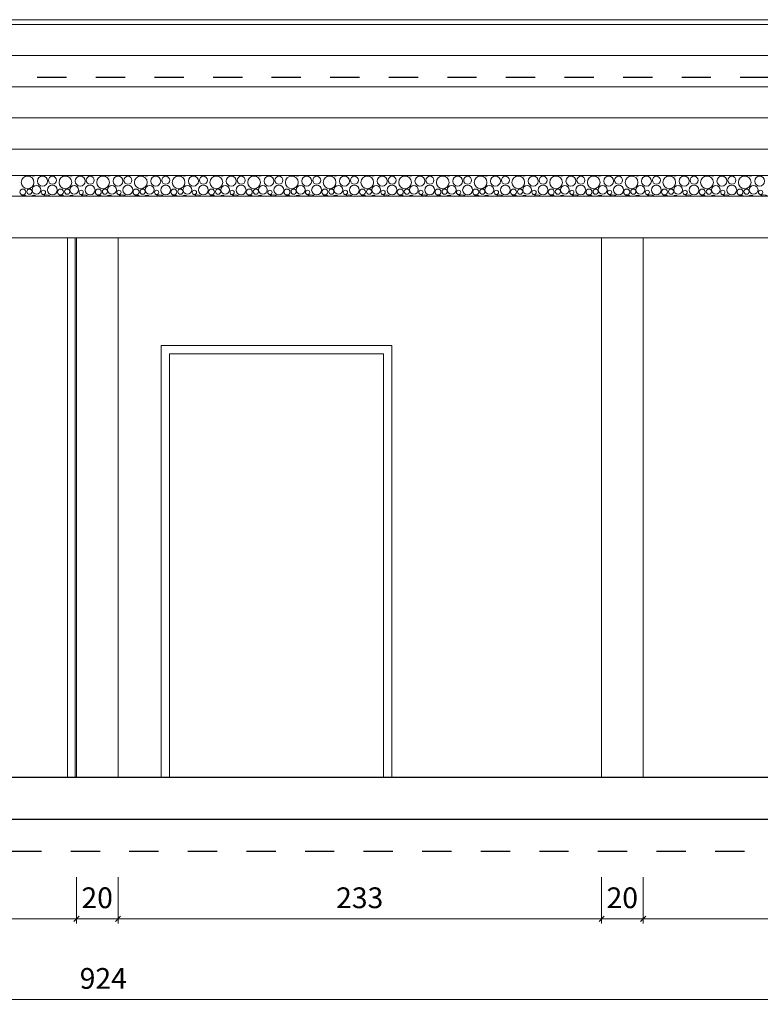
# Model space of a CAD drawing. Extents: x -164.5 to -101.7, y 58 to 97.7.
# Drawn here: x -154.1 to -150.5, y 58 to 62.7 of the extents above; entities that cross this region are included whole.
import ezdxf

# ---------------------------------------------------------------- set-up
doc = ezdxf.new("R2010")
doc.units = 0
doc.header["$MEASUREMENT"] = 0
doc.linetypes.add('Traits', pattern=[0.282222, 0.141111, -0.141111])
for name, color, linetype in [('2D_ Dessin general', 7, 'Continuous'), ('Cloison', 7, 'Continuous'), ('Cotat_ 1_100', 7, 'Continuous')]:
    doc.layers.add(name, color=color, linetype=linetype)
doc.styles.add('GENERATED_STYLE_1', font='txt')
doc.dimstyles.new('GENERATED_STYLE__1', dxfattribs={"dimtxt": 0.1, "dimasz": 0.02375, "dimexe": 0.18, "dimexo": 0.2, "dimgap": 0.09, "dimtad": 1, "dimtih": 1, "dimtoh": 1, "dimdec": 0, "dimlfac": 100, "dimzin": 0, "dimdsep": 46, "dimtxsty": 'GENERATED_STYLE_1', "dimblk": 'ARROWHEAD_6', "dimblk1": 'ARROWHEAD_6', "dimblk2": 'ARROWHEAD_6', "dimcen": 0.09, "dimclrd": 251, "dimclre": 251, "dimclrt": 251, "dimazin": 0, "dimtfac": 1, "dimtdec": 4, "dimtmove": 0, "dimatfit": 3, "dimfxl": 0, "dimtolj": 1, "dimtzin": 0, "dimarcsym": 0})

# ---------------------------------------------------------------- blocks, each defined once
blk = doc.blocks.new('*X383')
at = {"layer": '2D_ Dessin general', "color": 251, "linetype": 'Continuous', "lineweight": 5}
for centre, radius in [((-154.0287, 61.9391), 0.0306), ((-153.9569, 61.9453), 0.0239), ((-153.9089, 61.9497), 0.0192), ((-153.8468, 61.9391), 0.0306), ((-153.7751, 61.9453), 0.0239), ((-153.727, 61.9497), 0.0192), ((-153.665, 61.9391), 0.0306), ((-153.5932, 61.9453), 0.0239), ((-153.5452, 61.9497), 0.0192), ((-153.4831, 61.9391), 0.0306), ((-153.4113, 61.9453), 0.0239), ((-153.3633, 61.9497), 0.0192), ((-153.3013, 61.9391), 0.0306), ((-153.2295, 61.9453), 0.0239), ((-153.1815, 61.9497), 0.0192), ((-153.1194, 61.9391), 0.0306), ((-153.0476, 61.9453), 0.0239), ((-152.9996, 61.9497), 0.0192), ((-152.9376, 61.9391), 0.0306), ((-152.8658, 61.9453), 0.0239), ((-152.8178, 61.9497), 0.0192), ((-152.7557, 61.9391), 0.0306), ((-152.6839, 61.9453), 0.0239), ((-152.6359, 61.9497), 0.0192), ((-152.5739, 61.9391), 0.0306), ((-152.5021, 61.9453), 0.0239), ((-152.4541, 61.9497), 0.0192), ((-152.392, 61.9391), 0.0306), ((-152.3202, 61.9453), 0.0239), ((-152.2722, 61.9497), 0.0192), ((-152.2102, 61.9391), 0.0306), ((-152.1384, 61.9453), 0.0239), ((-152.0904, 61.9497), 0.0192), ((-152.0283, 61.9391), 0.0306), ((-151.9565, 61.9453), 0.0239), ((-151.9085, 61.9497), 0.0192), ((-151.8464, 61.9391), 0.0306), ((-151.7747, 61.9453), 0.0239), ((-151.7266, 61.9497), 0.0192), ((-151.6646, 61.9391), 0.0306), ((-151.5928, 61.9453), 0.0239), ((-151.5448, 61.9497), 0.0192), ((-151.4827, 61.9391), 0.0306), ((-151.411, 61.9453), 0.0239), ((-151.3629, 61.9497), 0.0192), ((-151.3009, 61.9391), 0.0306), ((-151.2291, 61.9453), 0.0239), ((-151.1811, 61.9497), 0.0192), ((-151.119, 61.9391), 0.0306), ((-151.0472, 61.9453), 0.0239), ((-150.9992, 61.9497), 0.0192), ((-150.9372, 61.9391), 0.0306), ((-150.8654, 61.9453), 0.0239), ((-150.8174, 61.9497), 0.0192), ((-150.7553, 61.9391), 0.0306), ((-150.6835, 61.9453), 0.0239), ((-150.6355, 61.9497), 0.0192), ((-150.5735, 61.9391), 0.0306), ((-150.5017, 61.9453), 0.0239), ((-154.0517, 61.893), 0.0143), ((-154.0198, 61.8948), 0.0125), ((-153.9861, 61.9036), 0.0213), ((-153.9525, 61.8909), 0.0103), ((-153.9094, 61.9026), 0.0237), ((-153.8699, 61.893), 0.0143), ((-153.838, 61.8948), 0.0125), ((-153.8043, 61.9036), 0.0213), ((-153.7706, 61.8909), 0.0103), ((-153.7275, 61.9026), 0.0237), ((-153.688, 61.893), 0.0143), ((-153.6561, 61.8948), 0.0125), ((-153.6224, 61.9036), 0.0213), ((-153.5887, 61.8909), 0.0103), ((-153.5457, 61.9026), 0.0237), ((-153.5062, 61.893), 0.0143), ((-153.4743, 61.8948), 0.0125), ((-153.4406, 61.9036), 0.0213), ((-153.4069, 61.8909), 0.0103), ((-153.3638, 61.9026), 0.0237), ((-153.3243, 61.893), 0.0143), ((-153.2924, 61.8948), 0.0125), ((-153.2587, 61.9036), 0.0213), ((-153.225, 61.8909), 0.0103), ((-153.182, 61.9026), 0.0237), ((-153.1425, 61.893), 0.0143), ((-153.1106, 61.8948), 0.0125), ((-153.0769, 61.9036), 0.0213), ((-153.0432, 61.8909), 0.0103), ((-153.0001, 61.9026), 0.0237), ((-152.9606, 61.893), 0.0143), ((-152.9287, 61.8948), 0.0125), ((-152.895, 61.9036), 0.0213), ((-152.8613, 61.8909), 0.0103), ((-152.8183, 61.9026), 0.0237), ((-152.7788, 61.893), 0.0143), ((-152.7469, 61.8948), 0.0125), ((-152.7132, 61.9036), 0.0213), ((-152.6795, 61.8909), 0.0103), ((-152.6364, 61.9026), 0.0237), ((-152.5969, 61.893), 0.0143), ((-152.565, 61.8948), 0.0125), ((-152.5313, 61.9036), 0.0213), ((-152.4976, 61.8909), 0.0103), ((-152.4546, 61.9026), 0.0237), ((-152.4151, 61.893), 0.0143), ((-152.3831, 61.8948), 0.0125), ((-152.3495, 61.9036), 0.0213), ((-152.3158, 61.8909), 0.0103), ((-152.2727, 61.9026), 0.0237), ((-152.2332, 61.893), 0.0143), ((-152.2013, 61.8948), 0.0125), ((-152.1676, 61.9036), 0.0213), ((-152.1339, 61.8909), 0.0103), ((-152.0909, 61.9026), 0.0237), ((-152.0513, 61.893), 0.0143), ((-152.0194, 61.8948), 0.0125), ((-151.9857, 61.9036), 0.0213), ((-151.9521, 61.8909), 0.0103), ((-151.909, 61.9026), 0.0237), ((-151.8695, 61.893), 0.0143), ((-151.8376, 61.8948), 0.0125), ((-151.8039, 61.9036), 0.0213), ((-151.7702, 61.8909), 0.0103), ((-151.7272, 61.9026), 0.0237), ((-151.6876, 61.893), 0.0143), ((-151.6557, 61.8948), 0.0125), ((-151.622, 61.9036), 0.0213), ((-151.5884, 61.8909), 0.0103), ((-151.5453, 61.9026), 0.0237), ((-151.5058, 61.893), 0.0143), ((-151.4739, 61.8948), 0.0125), ((-151.4402, 61.9036), 0.0213), ((-151.4065, 61.8909), 0.0103), ((-151.3634, 61.9026), 0.0237), ((-151.3239, 61.893), 0.0143), ((-151.292, 61.8948), 0.0125), ((-151.2583, 61.9036), 0.0213), ((-151.2246, 61.8909), 0.0103), ((-151.1816, 61.9026), 0.0237), ((-151.1421, 61.893), 0.0143), ((-151.1102, 61.8948), 0.0125), ((-151.0765, 61.9036), 0.0213), ((-151.0428, 61.8909), 0.0103), ((-150.9997, 61.9026), 0.0237), ((-150.9602, 61.893), 0.0143), ((-150.9283, 61.8948), 0.0125), ((-150.8946, 61.9036), 0.0213), ((-150.8609, 61.8909), 0.0103), ((-150.8179, 61.9026), 0.0237), ((-150.7784, 61.893), 0.0143), ((-150.7465, 61.8948), 0.0125), ((-150.7128, 61.9036), 0.0213), ((-150.6791, 61.8909), 0.0103), ((-150.636, 61.9026), 0.0237), ((-150.5965, 61.893), 0.0143), ((-150.5646, 61.8948), 0.0125), ((-150.5309, 61.9036), 0.0213), ((-150.4972, 61.8909), 0.0103)]:
    blk.add_circle(centre, radius, dxfattribs=at)
for centre, radius, start, end in [((-154.0443, 61.9819), 0.0103, 240.0925, 299.9075), ((-154.0013, 61.9936), 0.0237, 240.5017, 299.4983), ((-153.9617, 61.984), 0.0143, 230.5275, 309.4725), ((-153.8625, 61.9819), 0.0103, 240.0925, 299.9075), ((-153.8194, 61.9936), 0.0237, 240.5017, 299.4983), ((-153.7799, 61.984), 0.0143, 230.5275, 309.4725), ((-153.6806, 61.9819), 0.0103, 240.0925, 299.9075), ((-153.6375, 61.9936), 0.0237, 240.5017, 299.4983), ((-153.598, 61.984), 0.0143, 230.5275, 309.4725), ((-153.4987, 61.9819), 0.0103, 240.0925, 299.9075), ((-153.4557, 61.9936), 0.0237, 240.5017, 299.4983), ((-153.4162, 61.984), 0.0143, 230.5275, 309.4725), ((-153.3169, 61.9819), 0.0103, 240.0925, 299.9075), ((-153.2738, 61.9936), 0.0237, 240.5017, 299.4983), ((-153.2343, 61.984), 0.0143, 230.5275, 309.4725), ((-153.135, 61.9819), 0.0103, 240.0925, 299.9075), ((-153.092, 61.9936), 0.0237, 240.5017, 299.4983), ((-153.0525, 61.984), 0.0143, 230.5275, 309.4725), ((-152.9532, 61.9819), 0.0103, 240.0925, 299.9075), ((-152.9101, 61.9936), 0.0237, 240.5017, 299.4983), ((-152.8706, 61.984), 0.0143, 230.5275, 309.4725), ((-152.7713, 61.9819), 0.0103, 240.0925, 299.9075), ((-152.7283, 61.9936), 0.0237, 240.5017, 299.4983), ((-152.6888, 61.984), 0.0143, 230.5275, 309.4725), ((-152.5895, 61.9819), 0.0103, 240.0925, 299.9075), ((-152.5464, 61.9936), 0.0237, 240.5017, 299.4983), ((-152.5069, 61.984), 0.0143, 230.5275, 309.4725), ((-152.4076, 61.9819), 0.0103, 240.0925, 299.9075), ((-152.3646, 61.9936), 0.0237, 240.5017, 299.4983), ((-152.3251, 61.984), 0.0143, 230.5275, 309.4725), ((-152.2258, 61.9819), 0.0103, 240.0925, 299.9075), ((-152.1827, 61.9936), 0.0237, 240.5017, 299.4983), ((-152.1432, 61.984), 0.0143, 230.5275, 309.4725), ((-152.0439, 61.9819), 0.0103, 240.0925, 299.9075), ((-152.0009, 61.9936), 0.0237, 240.5017, 299.4983), ((-151.9613, 61.984), 0.0143, 230.5275, 309.4725), ((-151.8621, 61.9819), 0.0103, 240.0925, 299.9075), ((-151.819, 61.9936), 0.0237, 240.5017, 299.4983), ((-151.7795, 61.984), 0.0143, 230.5275, 309.4725), ((-151.6802, 61.9819), 0.0103, 240.0925, 299.9075), ((-151.6372, 61.9936), 0.0237, 240.5017, 299.4983), ((-151.5976, 61.984), 0.0143, 230.5275, 309.4725), ((-151.4984, 61.9819), 0.0103, 240.0925, 299.9075), ((-151.4553, 61.9936), 0.0237, 240.5017, 299.4983), ((-151.4158, 61.984), 0.0143, 230.5275, 309.4725), ((-151.3165, 61.9819), 0.0103, 240.0925, 299.9075), ((-151.2734, 61.9936), 0.0237, 240.5017, 299.4983), ((-151.2339, 61.984), 0.0143, 230.5275, 309.4725), ((-151.1346, 61.9819), 0.0103, 240.0925, 299.9075), ((-151.0916, 61.9936), 0.0237, 240.5017, 299.4983), ((-151.0521, 61.984), 0.0143, 230.5275, 309.4725), ((-150.9528, 61.9819), 0.0103, 240.0925, 299.9075), ((-150.9097, 61.9936), 0.0237, 240.5017, 299.4983), ((-150.8702, 61.984), 0.0143, 230.5275, 309.4725), ((-150.7709, 61.9819), 0.0103, 240.0925, 299.9075), ((-150.7279, 61.9936), 0.0237, 240.5017, 299.4983), ((-150.6884, 61.984), 0.0143, 230.5275, 309.4725), ((-150.5891, 61.9819), 0.0103, 240.0925, 299.9075), ((-150.546, 61.9936), 0.0237, 240.5017, 299.4983), ((-150.5065, 61.984), 0.0143, 230.5275, 309.4725), ((-154.0469, 61.8543), 0.0239, 51.3777, 128.6223), ((-153.9989, 61.8587), 0.0192, 47.8879, 132.1121), ((-153.9368, 61.8481), 0.0306, 54.3309, 125.6691), ((-153.8651, 61.8543), 0.0239, 51.3777, 128.6223), ((-153.817, 61.8587), 0.0192, 47.8879, 132.1121), ((-153.755, 61.8481), 0.0306, 54.3309, 125.6691), ((-153.6832, 61.8543), 0.0239, 51.3777, 128.6223), ((-153.6352, 61.8587), 0.0192, 47.8879, 132.1121), ((-153.5731, 61.8481), 0.0306, 54.3309, 125.6691), ((-153.5013, 61.8543), 0.0239, 51.3777, 128.6223), ((-153.4533, 61.8587), 0.0192, 47.8879, 132.1121), ((-153.3913, 61.8481), 0.0306, 54.3309, 125.6691), ((-153.3195, 61.8543), 0.0239, 51.3777, 128.6223), ((-153.2715, 61.8587), 0.0192, 47.8879, 132.1121), ((-153.2094, 61.8481), 0.0306, 54.3309, 125.6691), ((-153.1376, 61.8543), 0.0239, 51.3777, 128.6223), ((-153.0896, 61.8587), 0.0192, 47.8879, 132.1121), ((-153.0276, 61.8481), 0.0306, 54.3309, 125.6691), ((-152.9558, 61.8543), 0.0239, 51.3777, 128.6223), ((-152.9078, 61.8587), 0.0192, 47.8879, 132.1121), ((-152.8457, 61.8481), 0.0306, 54.3309, 125.6691), ((-152.7739, 61.8543), 0.0239, 51.3777, 128.6223), ((-152.7259, 61.8587), 0.0192, 47.8879, 132.1121), ((-152.6639, 61.8481), 0.0306, 54.3309, 125.6691), ((-152.5921, 61.8543), 0.0239, 51.3777, 128.6223), ((-152.5441, 61.8587), 0.0192, 47.8879, 132.1121), ((-152.482, 61.8481), 0.0306, 54.3309, 125.6691), ((-152.4102, 61.8543), 0.0239, 51.3777, 128.6223), ((-152.3622, 61.8587), 0.0192, 47.8879, 132.1121), ((-152.3002, 61.8481), 0.0306, 54.3309, 125.6691), ((-152.2284, 61.8543), 0.0239, 51.3777, 128.6223), ((-152.1804, 61.8587), 0.0192, 47.8879, 132.1121), ((-152.1183, 61.8481), 0.0306, 54.3309, 125.6691), ((-152.0465, 61.8543), 0.0239, 51.3777, 128.6223), ((-151.9985, 61.8587), 0.0192, 47.8879, 132.1121), ((-151.9364, 61.8481), 0.0306, 54.3309, 125.6691), ((-151.8647, 61.8543), 0.0239, 51.3777, 128.6223), ((-151.8166, 61.8587), 0.0192, 47.8879, 132.1121), ((-151.7546, 61.8481), 0.0306, 54.3309, 125.6691), ((-151.6828, 61.8543), 0.0239, 51.3777, 128.6223), ((-151.6348, 61.8587), 0.0192, 47.8879, 132.1121), ((-151.5727, 61.8481), 0.0306, 54.3309, 125.6691), ((-151.501, 61.8543), 0.0239, 51.3777, 128.6223), ((-151.4529, 61.8587), 0.0192, 47.8879, 132.1121), ((-151.3909, 61.8481), 0.0306, 54.3309, 125.6691), ((-151.3191, 61.8543), 0.0239, 51.3777, 128.6223), ((-151.2711, 61.8587), 0.0192, 47.8879, 132.1121), ((-151.209, 61.8481), 0.0306, 54.3309, 125.6691), ((-151.1372, 61.8543), 0.0239, 51.3777, 128.6223), ((-151.0892, 61.8587), 0.0192, 47.8879, 132.1121), ((-151.0272, 61.8481), 0.0306, 54.3309, 125.6691), ((-150.9554, 61.8543), 0.0239, 51.3777, 128.6223), ((-150.9074, 61.8587), 0.0192, 47.8879, 132.1121), ((-150.8453, 61.8481), 0.0306, 54.3309, 125.6691), ((-150.7735, 61.8543), 0.0239, 51.3777, 128.6223), ((-150.7255, 61.8587), 0.0192, 47.8879, 132.1121), ((-150.6635, 61.8481), 0.0306, 54.3309, 125.6691), ((-150.5917, 61.8543), 0.0239, 51.3777, 128.6223), ((-150.5437, 61.8587), 0.0192, 47.8879, 132.1121), ((-150.4816, 61.8481), 0.0306, 54.3309, 125.6691)]:
    blk.add_arc(centre, radius, start, end, dxfattribs=at)
blk = doc.blocks.new('Hachure_342')
at = {"layer": '2D_ Dessin general', "color": 251, "linetype": 'Continuous', "lineweight": 15}
for p, q in [((-149.2437, 61.973), (-158.0828, 61.973)), ((-158.0828, 61.873), (-149.2437, 61.873))]:
    blk.add_line(p, q, dxfattribs=at)
at = {"layer": '2D_ Dessin general', "color": 251, "linetype": 'Continuous', "lineweight": 5}
blk.add_blockref('*X383', (0, 0), dxfattribs=at)
blk = doc.blocks.new('Hachure_344')
at = {"layer": '2D_ Dessin general', "linetype": 'Continuous', "lineweight": 5}
h = blk.add_hatch(dxfattribs=at)
h.set_pattern_fill('Lambrissage_horizontal_15', color=251, style=0, pattern_type=2)
h.set_pattern_definition([(0, (0, 0), (0, 0.15), [])])
h.paths.add_polyline_path([(-160.4144, 59.073), (-158.2828, 59.073), (-158.2828, 59.473), (-160.4086, 59.473), (-160.4086, 62.073), (-158.2828, 62.073), (-158.0828, 62.073), (-158.0828, 61.973), (-149.2437, 61.973), (-149.2437, 62.073), (-149.0437, 62.073), (-147.5437, 62.073), (-147.5437, 62.723), (-160.4154, 62.723), (-160.4154, 61.213), (-160.4154, 61.173), (-160.4154, 61.073), (-160.4154, 59.273), (-160.4154, 59.073)], flags=0)
at = {"layer": '2D_ Dessin general', "color": 251, "linetype": 'Continuous', "lineweight": 15}
for p, q in [((-147.5437, 62.723), (-160.4154, 62.723)), ((-158.0828, 61.973), (-149.2437, 61.973))]:
    blk.add_line(p, q, dxfattribs=at)
blk = doc.blocks.new('Hachure_900')
at = {"linetype": 'Continuous'}
for p, q in [((-143.0034, 59.073), (-164.4851, 59.073)), ((-164.4851, 58.873), (-143.0034, 58.873))]:
    blk.add_line(p, q, dxfattribs=at)
blk = doc.blocks.new('*D1225')
at = {"layer": 'Cotat_ 1_100', "color": 251, "linetype": 'Continuous', "lineweight": 15}
for p, q in [((-158.2828, 57.9806), (-158.2828, 58.2041)), ((-149.0437, 57.9806), (-149.0437, 58.2041)), ((-158.3016, 58.0041), (-158.2828, 58.0041)), ((-158.2703, 58.0166), (-158.2953, 57.9916)), ((-158.2828, 58.0041), (-149.0437, 58.0041)), ((-149.0562, 57.9916), (-149.0312, 58.0166)), ((-149.0437, 58.0041), (-149.0249, 58.0041))]:
    blk.add_line(p, q, dxfattribs=at)
at = {"layer": 'Cotat_ 1_100', "color": 251, "lineweight": 15, "insert": (-153.7777, 58.0241), "char_height": 0.1, "attachment_point": 7, "style": 'GENERATED_STYLE_1'}
blk.add_mtext('{924}', dxfattribs=at)
blk = doc.blocks.new('ARROWHEAD_6')
at = {"color": 0, "linetype": 'Continuous', "lineweight": 0}
for p, q in [((0, 0), (-1, 0)), ((-0.5, -0.5), (0.5, 0.5))]:
    blk.add_line(p, q, dxfattribs=at)
blk = doc.blocks.new('*D1227')
at = {"layer": 'Cotat_ 1_100', "color": 251, "linetype": 'Continuous', "lineweight": 15}
for p, q in [((-158.2828, 58.3691), (-158.2828, 58.5925)), ((-158.0828, 58.3691), (-158.0828, 58.5925)), ((-158.3016, 58.3925), (-158.2828, 58.3925)), ((-158.2703, 58.405), (-158.2953, 58.38)), ((-158.2828, 58.3925), (-158.0828, 58.3925)), ((-158.0703, 58.405), (-158.0953, 58.38))]:
    blk.add_line(p, q, dxfattribs=at)
at = {"layer": 'Cotat_ 1_100', "color": 251, "lineweight": 15, "char_height": 0.1, "attachment_point": 7, "style": 'GENERATED_STYLE_1'}
for s, insert in [('{20}', (-158.2591, 58.4125)), ('{155}', (-157.4223, 58.4125)), ('{44}', (-156.3886, 58.4125)), ('{20}', (-156.0681, 58.4125)), ('{210}', (-154.9568, 58.4125)), ('{20}', (-153.7692, 58.4125)), ('{233}', (-152.5423, 58.4125)), ('{20}', (-151.2392, 58.4125)), ('{182}', (-150.2677, 58.4125)), ('{20}', (-149.2199, 58.4125))]:
    blk.add_mtext(s, dxfattribs=dict(at, insert=insert))
blk = doc.blocks.new('*D1228')
at = {"layer": 'Cotat_ 1_100', "color": 251, "linetype": 'Continuous', "lineweight": 15}
for p, q in [((-158.0828, 58.3691), (-158.0828, 58.5925)), ((-156.5328, 58.3691), (-156.5328, 58.5925)), ((-158.0703, 58.405), (-158.0953, 58.38)), ((-158.0828, 58.3925), (-156.5328, 58.3925)), ((-156.5203, 58.405), (-156.5453, 58.38))]:
    blk.add_line(p, q, dxfattribs=at)
at = {"layer": 'Cotat_ 1_100', "color": 251, "lineweight": 15, "char_height": 0.1, "attachment_point": 7, "style": 'GENERATED_STYLE_1'}
for s, insert in [('{20}', (-158.2591, 58.4125)), ('{155}', (-157.4223, 58.4125)), ('{44}', (-156.3886, 58.4125)), ('{20}', (-156.0681, 58.4125)), ('{210}', (-154.9568, 58.4125)), ('{20}', (-153.7692, 58.4125)), ('{233}', (-152.5423, 58.4125)), ('{20}', (-151.2392, 58.4125)), ('{182}', (-150.2677, 58.4125)), ('{20}', (-149.2199, 58.4125))]:
    blk.add_mtext(s, dxfattribs=dict(at, insert=insert))
blk = doc.blocks.new('*D1229')
at = {"layer": 'Cotat_ 1_100', "color": 251, "linetype": 'Continuous', "lineweight": 15}
for p, q in [((-156.5328, 58.3691), (-156.5328, 58.5925)), ((-156.0919, 58.3691), (-156.0919, 58.5925)), ((-156.5203, 58.405), (-156.5453, 58.38)), ((-156.5328, 58.3925), (-156.0919, 58.3925)), ((-156.0794, 58.405), (-156.1044, 58.38))]:
    blk.add_line(p, q, dxfattribs=at)
at = {"layer": 'Cotat_ 1_100', "color": 251, "lineweight": 15, "char_height": 0.1, "attachment_point": 7, "style": 'GENERATED_STYLE_1'}
for s, insert in [('{20}', (-158.2591, 58.4125)), ('{155}', (-157.4223, 58.4125)), ('{44}', (-156.3886, 58.4125)), ('{20}', (-156.0681, 58.4125)), ('{210}', (-154.9568, 58.4125)), ('{20}', (-153.7692, 58.4125)), ('{233}', (-152.5423, 58.4125)), ('{20}', (-151.2392, 58.4125)), ('{182}', (-150.2677, 58.4125)), ('{20}', (-149.2199, 58.4125))]:
    blk.add_mtext(s, dxfattribs=dict(at, insert=insert))
blk = doc.blocks.new('*D1230')
at = {"layer": 'Cotat_ 1_100', "color": 251, "linetype": 'Continuous', "lineweight": 15}
for p, q in [((-156.0919, 58.3691), (-156.0919, 58.5925)), ((-155.8919, 58.3691), (-155.8919, 58.5925)), ((-156.0794, 58.405), (-156.1044, 58.38)), ((-156.0919, 58.3925), (-155.8919, 58.3925)), ((-155.8794, 58.405), (-155.9044, 58.38))]:
    blk.add_line(p, q, dxfattribs=at)
at = {"layer": 'Cotat_ 1_100', "color": 251, "lineweight": 15, "char_height": 0.1, "attachment_point": 7, "style": 'GENERATED_STYLE_1'}
for s, insert in [('{20}', (-158.2591, 58.4125)), ('{155}', (-157.4223, 58.4125)), ('{44}', (-156.3886, 58.4125)), ('{20}', (-156.0681, 58.4125)), ('{210}', (-154.9568, 58.4125)), ('{20}', (-153.7692, 58.4125)), ('{233}', (-152.5423, 58.4125)), ('{20}', (-151.2392, 58.4125)), ('{182}', (-150.2677, 58.4125)), ('{20}', (-149.2199, 58.4125))]:
    blk.add_mtext(s, dxfattribs=dict(at, insert=insert))
blk = doc.blocks.new('*D1231')
at = {"layer": 'Cotat_ 1_100', "color": 251, "linetype": 'Continuous', "lineweight": 15}
for p, q in [((-155.8919, 58.3691), (-155.8919, 58.5925)), ((-153.7929, 58.3691), (-153.7929, 58.5925)), ((-155.8794, 58.405), (-155.9044, 58.38)), ((-155.8919, 58.3925), (-153.7929, 58.3925)), ((-153.7804, 58.405), (-153.8054, 58.38))]:
    blk.add_line(p, q, dxfattribs=at)
at = {"layer": 'Cotat_ 1_100', "color": 251, "lineweight": 15, "char_height": 0.1, "attachment_point": 7, "style": 'GENERATED_STYLE_1'}
for s, insert in [('{20}', (-158.2591, 58.4125)), ('{155}', (-157.4223, 58.4125)), ('{44}', (-156.3886, 58.4125)), ('{20}', (-156.0681, 58.4125)), ('{210}', (-154.9568, 58.4125)), ('{20}', (-153.7692, 58.4125)), ('{233}', (-152.5423, 58.4125)), ('{20}', (-151.2392, 58.4125)), ('{182}', (-150.2677, 58.4125)), ('{20}', (-149.2199, 58.4125))]:
    blk.add_mtext(s, dxfattribs=dict(at, insert=insert))
blk = doc.blocks.new('*D1232')
at = {"layer": 'Cotat_ 1_100', "color": 251, "linetype": 'Continuous', "lineweight": 15}
for p, q in [((-153.7929, 58.3691), (-153.7929, 58.5925)), ((-153.5929, 58.3691), (-153.5929, 58.5925)), ((-153.7804, 58.405), (-153.8054, 58.38)), ((-153.7929, 58.3925), (-153.5929, 58.3925)), ((-153.5804, 58.405), (-153.6054, 58.38))]:
    blk.add_line(p, q, dxfattribs=at)
at = {"layer": 'Cotat_ 1_100', "color": 251, "lineweight": 15, "char_height": 0.1, "attachment_point": 7, "style": 'GENERATED_STYLE_1'}
for s, insert in [('{20}', (-158.2591, 58.4125)), ('{155}', (-157.4223, 58.4125)), ('{44}', (-156.3886, 58.4125)), ('{20}', (-156.0681, 58.4125)), ('{210}', (-154.9568, 58.4125)), ('{20}', (-153.7692, 58.4125)), ('{233}', (-152.5423, 58.4125)), ('{20}', (-151.2392, 58.4125)), ('{182}', (-150.2677, 58.4125)), ('{20}', (-149.2199, 58.4125))]:
    blk.add_mtext(s, dxfattribs=dict(at, insert=insert))
blk = doc.blocks.new('*D1233')
at = {"layer": 'Cotat_ 1_100', "color": 251, "linetype": 'Continuous', "lineweight": 15}
for p, q in [((-153.5929, 58.3691), (-153.5929, 58.5925)), ((-151.2629, 58.3691), (-151.2629, 58.5925)), ((-153.5804, 58.405), (-153.6054, 58.38)), ((-153.5929, 58.3925), (-151.2629, 58.3925)), ((-151.2504, 58.405), (-151.2754, 58.38))]:
    blk.add_line(p, q, dxfattribs=at)
at = {"layer": 'Cotat_ 1_100', "color": 251, "lineweight": 15, "char_height": 0.1, "attachment_point": 7, "style": 'GENERATED_STYLE_1'}
for s, insert in [('{20}', (-158.2591, 58.4125)), ('{155}', (-157.4223, 58.4125)), ('{44}', (-156.3886, 58.4125)), ('{20}', (-156.0681, 58.4125)), ('{210}', (-154.9568, 58.4125)), ('{20}', (-153.7692, 58.4125)), ('{233}', (-152.5423, 58.4125)), ('{20}', (-151.2392, 58.4125)), ('{182}', (-150.2677, 58.4125)), ('{20}', (-149.2199, 58.4125))]:
    blk.add_mtext(s, dxfattribs=dict(at, insert=insert))
blk = doc.blocks.new('*D1234')
at = {"layer": 'Cotat_ 1_100', "color": 251, "linetype": 'Continuous', "lineweight": 15}
for p, q in [((-151.2629, 58.3691), (-151.2629, 58.5925)), ((-151.0629, 58.3691), (-151.0629, 58.5925)), ((-151.2504, 58.405), (-151.2754, 58.38)), ((-151.2629, 58.3925), (-151.0629, 58.3925)), ((-151.0504, 58.405), (-151.0754, 58.38))]:
    blk.add_line(p, q, dxfattribs=at)
at = {"layer": 'Cotat_ 1_100', "color": 251, "lineweight": 15, "char_height": 0.1, "attachment_point": 7, "style": 'GENERATED_STYLE_1'}
for s, insert in [('{20}', (-158.2591, 58.4125)), ('{155}', (-157.4223, 58.4125)), ('{44}', (-156.3886, 58.4125)), ('{20}', (-156.0681, 58.4125)), ('{210}', (-154.9568, 58.4125)), ('{20}', (-153.7692, 58.4125)), ('{233}', (-152.5423, 58.4125)), ('{20}', (-151.2392, 58.4125)), ('{182}', (-150.2677, 58.4125)), ('{20}', (-149.2199, 58.4125))]:
    blk.add_mtext(s, dxfattribs=dict(at, insert=insert))
blk = doc.blocks.new('*D1235')
at = {"layer": 'Cotat_ 1_100', "color": 251, "linetype": 'Continuous', "lineweight": 15}
for p, q in [((-151.0629, 58.3691), (-151.0629, 58.5925)), ((-149.2437, 58.3691), (-149.2437, 58.5925)), ((-151.0504, 58.405), (-151.0754, 58.38)), ((-151.0629, 58.3925), (-149.2437, 58.3925)), ((-149.2312, 58.405), (-149.2562, 58.38))]:
    blk.add_line(p, q, dxfattribs=at)
at = {"layer": 'Cotat_ 1_100', "color": 251, "lineweight": 15, "char_height": 0.1, "attachment_point": 7, "style": 'GENERATED_STYLE_1'}
for s, insert in [('{20}', (-158.2591, 58.4125)), ('{155}', (-157.4223, 58.4125)), ('{44}', (-156.3886, 58.4125)), ('{20}', (-156.0681, 58.4125)), ('{210}', (-154.9568, 58.4125)), ('{20}', (-153.7692, 58.4125)), ('{233}', (-152.5423, 58.4125)), ('{20}', (-151.2392, 58.4125)), ('{182}', (-150.2677, 58.4125)), ('{20}', (-149.2199, 58.4125))]:
    blk.add_mtext(s, dxfattribs=dict(at, insert=insert))
blk = doc.blocks.new('*D1236')
at = {"layer": 'Cotat_ 1_100', "color": 251, "linetype": 'Continuous', "lineweight": 15}
for p, q in [((-149.2437, 58.3691), (-149.2437, 58.5925)), ((-149.0437, 58.3691), (-149.0437, 58.5925)), ((-149.2312, 58.405), (-149.2562, 58.38)), ((-149.2437, 58.3925), (-149.0437, 58.3925)), ((-149.0562, 58.38), (-149.0312, 58.405)), ((-149.0437, 58.3925), (-149.0249, 58.3925))]:
    blk.add_line(p, q, dxfattribs=at)
at = {"layer": 'Cotat_ 1_100', "color": 251, "lineweight": 15, "char_height": 0.1, "attachment_point": 7, "style": 'GENERATED_STYLE_1'}
for s, insert in [('{20}', (-158.2591, 58.4125)), ('{155}', (-157.4223, 58.4125)), ('{44}', (-156.3886, 58.4125)), ('{20}', (-156.0681, 58.4125)), ('{210}', (-154.9568, 58.4125)), ('{20}', (-153.7692, 58.4125)), ('{233}', (-152.5423, 58.4125)), ('{20}', (-151.2392, 58.4125)), ('{182}', (-150.2677, 58.4125)), ('{20}', (-149.2199, 58.4125))]:
    blk.add_mtext(s, dxfattribs=dict(at, insert=insert))
blk = doc.blocks.new('Cotation_16', base_point=(-158.2828, 58.3925))
at = {"layer": 'Cotat_ 1_100', "color": 251, "linetype": 'Continuous', "lineweight": 15}
for p1, p2, picture, middle in [((-158.2828, 59.073), (-158.0828, 59.073), '*D1227', (-158.1748, 58.4625)), ((-158.0828, 59.073), (-156.5328, 59.073), '*D1228', (-157.2958, 58.4625)), ((-156.5328, 59.073), (-156.0919, 59.073), '*D1229', (-156.3043, 58.4625)), ((-156.0919, 59.073), (-155.8919, 59.073), '*D1230', (-155.9838, 58.4625)), ((-155.8919, 59.073), (-153.7929, 59.073), '*D1231', (-154.8303, 58.4625)), ((-153.7929, 59.073), (-153.5929, 59.073), '*D1232', (-153.6849, 58.4625)), ((-153.5929, 59.073), (-151.2629, 59.073), '*D1233', (-152.4158, 58.4625)), ((-151.2629, 59.073), (-151.0629, 59.073), '*D1234', (-151.1548, 58.4625)), ((-151.0629, 59.073), (-149.2437, 59.073), '*D1235', (-150.1412, 58.4625)), ((-149.2437, 59.073), (-149.0437, 59.073), '*D1236', (-149.1356, 58.4625))]:
    dim = blk.add_linear_dim(base=(-158.2828, 58.3925), p1=p1, p2=p2, dimstyle='GENERATED_STYLE__1', dxfattribs=at)
    dim.commit()
    dim.dimension.update_dxf_attribs({"geometry": picture, "text_midpoint": middle})

msp = doc.modelspace()

# ---------------------------------------------------------------- linework, layer by layer
at = {"color": 251, "linetype": 'Continuous', "lineweight": 15}
for p, q in [((-160.4154, 62.723), (-147.5437, 62.723)), ((-158.0828, 61.873), (-149.2437, 61.873)), ((-158.0828, 61.673), (-149.2437, 61.673)), ((-155.8919, 59.073), (-153.7929, 59.073)), ((-153.5929, 59.073), (-151.2629, 59.073)), ((-151.0629, 59.073), (-149.2437, 59.073)), ((-164.4851, 58.873), (-143.0034, 58.873))]:
    msp.add_line(p, q, dxfattribs=at)
at = {"layer": 'Cloison', "color": 1, "linetype": 'Traits', "lineweight": 25}
for p, q in [((-158.4974, 62.446), (-148.882, 62.446)), ((-148.882, 58.7172), (-158.4974, 58.7172))]:
    msp.add_line(p, q, dxfattribs=at)
at = {"layer": 'Cloison', "color": 251, "linetype": 'Continuous', "lineweight": 15}
for p, q in [((-153.837, 61.673), (-155.834, 61.673)), ((-153.837, 59.073), (-153.837, 61.673)), ((-153.7993, 59.073), (-153.7993, 61.673)), ((-153.7993, 61.673), (-153.7929, 61.673)), ((-153.7929, 61.673), (-153.5929, 61.673)), ((-153.7929, 59.073), (-153.7929, 61.673)), ((-153.5929, 59.073), (-153.5929, 61.673)), ((-153.5929, 61.673), (-151.2629, 61.673)), ((-151.2629, 61.673), (-151.0629, 61.673)), ((-151.2629, 59.073), (-151.2629, 61.673)), ((-151.0629, 59.073), (-151.0629, 61.673)), ((-153.3846, 61.153), (-153.3846, 61.113)), ((-152.2746, 61.153), (-153.3846, 61.153)), ((-152.2746, 61.113), (-152.2746, 61.153)), ((-153.3846, 61.113), (-153.3846, 59.073)), ((-153.3446, 59.073), (-153.3446, 61.113)), ((-153.3446, 61.113), (-152.3146, 61.113)), ((-152.3146, 61.113), (-152.3146, 61.013)), ((-152.3146, 61.113), (-152.3146, 59.073)), ((-152.2746, 61.113), (-152.2746, 59.073)), ((-152.3146, 61.013), (-152.3146, 59.273)), ((-152.3146, 59.273), (-152.3146, 59.073))]:
    msp.add_line(p, q, dxfattribs=at)

# ---------------------------------------------------------------- block references
at = {"linetype": 'Continuous'}
msp.add_blockref('Hachure_900', (0, 0), dxfattribs=at)
at = {"layer": '2D_ Dessin general', "color": 251, "linetype": 'Continuous', "lineweight": 5}
for name in ['Hachure_344', 'Hachure_342']:
    msp.add_blockref(name, (0, 0), dxfattribs=at)
at = {"layer": 'Cotat_ 1_100', "color": 251, "linetype": 'Continuous', "lineweight": 15}
msp.add_blockref('Cotation_16', (-158.2828, 58.3925), dxfattribs=at)

# ---------------------------------------------------------------- dimensions: what is measured, and where the dimension line sits
dim = msp.add_linear_dim(base=(-158.2828, 58.0041), p1=(-158.2828, 59.073), p2=(-149.0437, 59.073), dimstyle='GENERATED_STYLE__1', dxfattribs=at)
dim.commit()
dim.dimension.update_dxf_attribs({"geometry": '*D1225', "text_midpoint": (-153.6512, 58.0741)})

doc.saveas('drawing.dxf')
